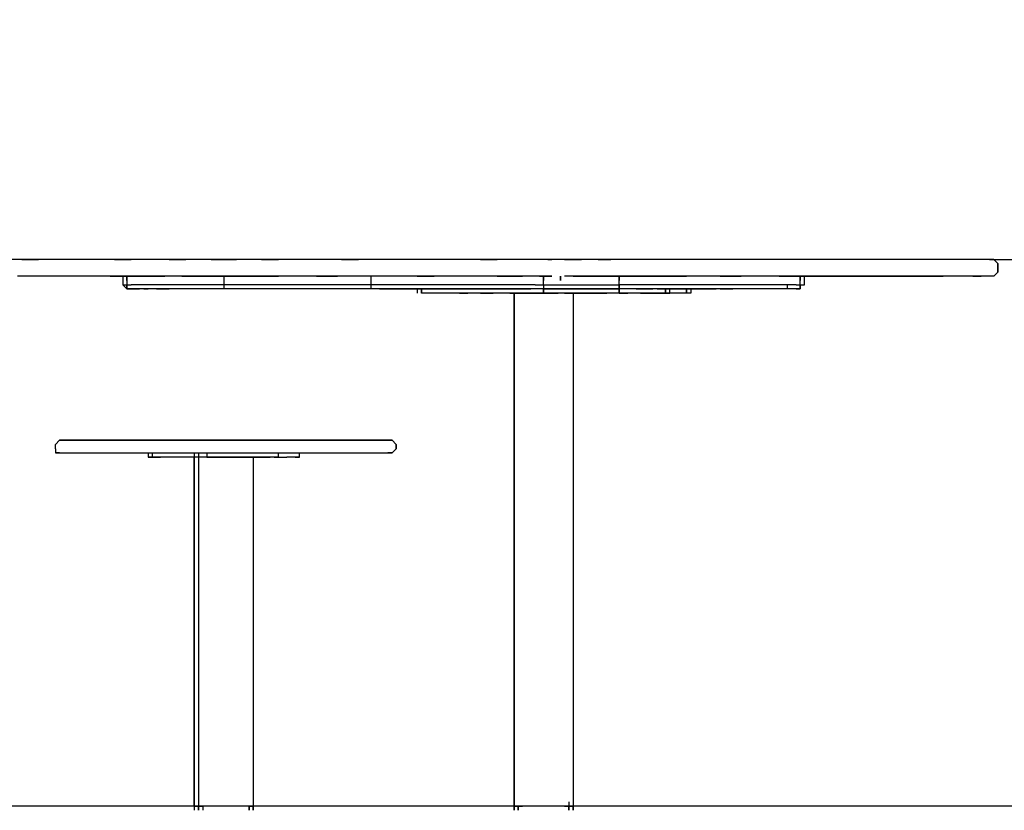
# Model space of a CAD drawing. Extents: x -1198 to 1961, y -4 to 1827.
# Drawn here: x -497 to 493, y -4 to 792 of the extents above; entities that cross this region are included whole.
import ezdxf

# ---------------------------------------------------------------- set-up
doc = ezdxf.new("R2010")
doc.units = 0
doc.header["$LTSCALE"] = 5
doc.header["$PDMODE"] = 33
doc.header["$PDSIZE"] = 20
doc.layers.get('Defpoints').update_dxf_attribs({"linetype": 'CONTINUOUS'})
for name, color, linetype in [('Lg_area', 4, 'CONTINUOUS'), ('Lg_dim', 7, 'CONTINUOUS'), ('Lg_prod', 40, 'CONTINUOUS')]:
    doc.layers.add(name, color=color, linetype=linetype)
doc.styles.add('LG1', font='ARIAL.TTF', dxfattribs={"height": 185})
doc.styles.get("Standard").update_dxf_attribs({"font": 'SIMPLEX'})
doc.dimstyles.new('LG_DIM', dxfattribs={"dimtxt": 2.5, "dimasz": 2.5, "dimexe": 1.25, "dimexo": 0.625, "dimtad": 1, "dimdec": 4, "dimdsep": 46, "dimlunit": 6, "dimtxsty": 'Standard', "dimcen": 2.5, "dimadec": 0, "dimazin": 0, "dimtfac": 1, "dimtdec": 4, "dimtmove": 0, "dimatfit": 3, "dimfxl": 0, "dimtolj": 1, "dimtzin": 0, "dimarcsym": 0})

# ---------------------------------------------------------------- blocks, each defined once
blk = doc.blocks.new('*D4')
at = {"layer": 'Defpoints', "color": 0}
for p in [(478.41, 550.38), (1376.64, 550.38), (1352.16, 0)]:
    blk.add_point(p, dxfattribs=at)
at = {"layer": 'Lg_dim', "color": 0, "lineweight": -2}
for p, q in [((1376.64, 550.38), (1376.64, 670.38)), ((1376.64, 670.38), (1496.64, 670.38)), ((479.41, 550.38), (1426.64, 550.38)), ((1376.64, 120), (1376.64, 430.38)), ((1353.16, 0), (1426.64, 0))]:
    blk.add_line(p, q, dxfattribs=at)
at = {"layer": 'Lg_dim', "color": 0}
for points in [[(1356.64, 430.38), (1396.64, 430.38), (1376.64, 550.38)], [(1356.64, 120), (1396.64, 120), (1376.64, 0)]]:
    blk.add_solid(points, dxfattribs=at)
at = {"layer": 'Lg_dim', "color": 4, "insert": (1750.7, 670.38), "char_height": 185, "attachment_point": 5, "style": 'LG1'}
blk.add_mtext('\\A1;550', dxfattribs=at)

msp = doc.modelspace()

# ---------------------------------------------------------------- linework, layer by layer
at = {"layer": 'Lg_area'}
msp.add_line((1352.157, -0.0015), (-1198.0874, -0.0015), dxfattribs=at)
at = {"layer": 'Lg_prod'}
for p, q in [((482.6403, 550.3795), (-656.225, 550.3795)), ((-495.3444, 550.3795), (-478.4096, 550.3795)), ((-478.4096, 550.3795), (-495.3444, 550.3795)), ((-461.4748, 550.3795), (-478.4096, 550.3795)), ((-440.3063, 550.3795), (-461.4748, 550.3795)), ((-423.3715, 550.3795), (-440.3063, 550.3795)), ((-406.4367, 550.3795), (-423.3715, 550.3795)), ((-385.2682, 550.3795), (-402.203, 550.3795)), ((-402.203, 550.3795), (-385.2682, 550.3795)), ((-347.1649, 550.3795), (-334.4638, 550.3795)), ((-347.1649, 550.3795), (-334.4638, 550.3795)), ((-334.4638, 550.3795), (-330.2301, 550.3795)), ((-330.2301, 550.3795), (-334.4638, 550.3795)), ((-330.2301, 550.3795), (-334.4638, 550.3795)), ((-334.4638, 550.3795), (-330.2301, 550.3795)), ((-300.5942, 550.3795), (-304.8279, 550.3795)), ((-300.5942, 550.3795), (-304.8279, 550.3795)), ((-300.5942, 550.3795), (-304.8279, 550.3795)), ((-304.8279, 550.3795), (-300.5942, 550.3795)), ((-296.3605, 550.3795), (-300.5942, 550.3795)), ((-300.5942, 550.3795), (-296.3605, 550.3795)), ((-296.3605, 550.3795), (-300.5942, 550.3795)), ((-300.5942, 550.3795), (-296.3605, 550.3795)), ((-300.5942, 550.3795), (-296.3605, 550.3795)), ((-296.3605, 550.3795), (-300.5942, 550.3795)), ((-300.5942, 550.3795), (-296.3605, 550.3795)), ((-296.3605, 550.3795), (-300.5942, 550.3795)), ((-296.3605, 550.3795), (-300.5942, 550.3795)), ((-300.5942, 550.3795), (-296.3605, 550.3795)), ((-292.1268, 550.3795), (-296.3605, 550.3795)), ((-292.1268, 550.3795), (-296.3605, 550.3795)), ((-296.3605, 550.3795), (-292.1268, 550.3795)), ((-292.1268, 550.3795), (-296.3605, 550.3795)), ((-296.3605, 550.3795), (-292.1268, 550.3795)), ((-292.1268, 550.3795), (-296.3605, 550.3795)), ((-296.3605, 550.3795), (-292.1268, 550.3795)), ((-296.3605, 550.3795), (-292.1268, 550.3795)), ((-292.1268, 550.3795), (-296.3605, 550.3795)), ((-296.3605, 550.3795), (-292.1268, 550.3795)), ((-292.1268, 550.3795), (-296.3605, 550.3795)), ((-292.1268, 550.3795), (-296.3605, 550.3795)), ((-292.1268, 550.3795), (-296.3605, 550.3795)), ((-296.3605, 550.3795), (-292.1268, 550.3795)), ((-287.8931, 550.3795), (-292.1268, 550.3795)), ((-287.8931, 550.3795), (-292.1268, 550.3795)), ((-292.1268, 550.3795), (-287.8931, 550.3795)), ((-287.8931, 550.3795), (-292.1268, 550.3795)), ((-292.1268, 550.3795), (-287.8931, 550.3795)), ((-287.8931, 550.3795), (-292.1268, 550.3795)), ((-292.1268, 550.3795), (-287.8931, 550.3795)), ((-287.8931, 550.3795), (-292.1268, 550.3795)), ((-287.8931, 550.3795), (-292.1268, 550.3795)), ((-292.1268, 550.3795), (-287.8931, 550.3795)), ((-287.8931, 550.3795), (-292.1268, 550.3795)), ((-287.8931, 550.3795), (-292.1268, 550.3795)), ((-292.1268, 550.3795), (-287.8931, 550.3795)), ((-287.8931, 550.3795), (-283.6594, 550.3795)), ((-283.6594, 550.3795), (-287.8931, 550.3795)), ((-287.8931, 550.3795), (-283.6594, 550.3795)), ((-287.8931, 550.3795), (-283.6594, 550.3795)), ((-283.6594, 550.3795), (-287.8931, 550.3795)), ((-283.6594, 550.3795), (-287.8931, 550.3795)), ((-283.6594, 550.3795), (-287.8931, 550.3795)), ((-287.8931, 550.3795), (-283.6594, 550.3795)), ((-283.6594, 550.3795), (-279.4257, 550.3795)), ((-279.4257, 550.3795), (-283.6594, 550.3795)), ((-283.6594, 550.3795), (-279.4257, 550.3795)), ((-279.4257, 550.3795), (-283.6594, 550.3795)), ((-237.0887, 550.3795), (-254.0235, 550.3795)), ((-254.0235, 550.3795), (-237.0887, 550.3795)), ((-215.9202, 550.3795), (-237.0887, 550.3795)), ((-198.9854, 550.3795), (-215.9202, 550.3795)), ((-156.6484, 550.3795), (-173.5832, 550.3795)), ((-173.5832, 550.3795), (-156.6484, 550.3795)), ((-135.4799, 550.3795), (-156.6484, 550.3795)), ((-118.5451, 550.3795), (-135.4799, 550.3795)), ((-97.3766, 550.3795), (-118.5451, 550.3795)), ((-80.4418, 550.3795), (-97.3766, 550.3795)), ((-63.507, 550.3795), (-80.4418, 550.3795)), ((-46.5722, 550.3795), (-63.507, 550.3795)), ((-16.9363, 550.3795), (-33.8711, 550.3795)), ((-33.8711, 550.3795), (-16.9363, 550.3795)), ((-4.2352, 550.3795), (-16.9363, 550.3795)), ((8.4659, 550.3795), (-4.2352, 550.3795)), ((16.9333, 550.3795), (8.4659, 550.3795)), ((25.4007, 550.3795), (16.9333, 550.3795)), ((33.8681, 550.3795), (25.4007, 550.3795)), ((33.8681, 550.3795), (25.4007, 550.3795)), ((33.8681, 550.3795), (38.1018, 550.3795)), ((38.1018, 550.3795), (33.8681, 550.3795)), ((55.0366, 550.3795), (50.8029, 550.3795)), ((50.8029, 550.3795), (59.2703, 550.3795)), ((50.8029, 550.3795), (55.0366, 550.3795)), ((55.0366, 550.3795), (50.8029, 550.3795)), ((59.2703, 550.3795), (55.0366, 550.3795)), ((59.2703, 550.3795), (55.0366, 550.3795)), ((59.2703, 550.3795), (55.0366, 550.3795)), ((55.0366, 550.3795), (59.2703, 550.3795)), ((67.7377, 550.3795), (59.2703, 550.3795)), ((59.2703, 550.3795), (67.7377, 550.3795)), ((67.7377, 550.3795), (59.2703, 550.3795)), ((76.2051, 550.3795), (67.7377, 550.3795)), ((76.2051, 550.3795), (67.7377, 550.3795)), ((97.3736, 550.3795), (84.6725, 550.3795)), ((84.6725, 550.3795), (97.3736, 550.3795)), ((110.0747, 550.3795), (97.3736, 550.3795)), ((156.6454, 550.3795), (139.7106, 550.3795)), ((173.5802, 550.3795), (156.6454, 550.3795)), ((190.515, 550.3795), (173.5802, 550.3795)), ((228.6183, 550.3795), (207.4498, 550.3795)), ((482.6403, 550.3795), (478.4066, 550.3795)), ((482.6403, 550.3795), (478.4066, 550.3795)), ((482.6403, 550.3795), (478.4066, 550.3795)), ((478.4066, 550.3795), (482.6403, 550.3795)), ((482.6403, 550.3795), (478.4066, 550.3795)), ((478.4066, 550.3795), (482.6403, 550.3795)), ((486.874, 546.1458), (482.6403, 550.3795)), ((486.874, 546.1458), (482.6403, 550.3795)), ((482.6403, 550.3795), (486.874, 546.1458)), ((486.874, 546.1458), (486.874, 541.9121)), ((486.874, 541.9121), (486.874, 546.1458)), ((486.874, 546.1458), (486.874, 541.9121)), ((486.874, 541.9121), (486.874, 546.1458)), ((486.874, 546.1458), (486.874, 541.9121)), ((486.874, 541.9121), (486.874, 546.1458)), ((486.874, 546.1458), (486.874, 541.9121)), ((486.874, 541.9121), (486.874, 546.1458)), ((486.874, 546.1458), (486.874, 541.9121)), ((486.874, 537.6784), (482.6403, 533.4447)), ((486.874, 537.6784), (486.874, 541.9121)), ((486.874, 541.9121), (486.874, 537.6784)), ((486.874, 541.9121), (486.874, 537.6784)), ((486.874, 537.6784), (486.874, 541.9121)), ((486.874, 537.6784), (486.874, 541.9121)), ((486.874, 541.9121), (486.874, 537.6784)), ((-478.4096, 533.4447), (-499.5781, 533.4447)), ((-478.4096, 533.4447), (-499.5781, 533.4447)), ((-461.4748, 533.4447), (-478.4096, 533.4447)), ((-461.4748, 533.4447), (-478.4096, 533.4447)), ((-440.3063, 533.4447), (-461.4748, 533.4447)), ((-440.3063, 533.4447), (-461.4748, 533.4447)), ((-423.3715, 533.4447), (-440.3063, 533.4447)), ((-423.3715, 533.4447), (-440.3063, 533.4447)), ((-406.4367, 533.4447), (-423.3715, 533.4447)), ((-406.4367, 533.4447), (-423.3715, 533.4447)), ((-385.2682, 533.4447), (-406.4367, 533.4447)), ((-406.4367, 533.4447), (-385.2682, 533.4447)), ((-389.5019, 533.4447), (-393.7356, 533.4447)), ((-389.5019, 533.4447), (-393.7356, 533.4447)), ((-393.7356, 533.4447), (-393.7356, 524.9773)), ((-385.2682, 533.4447), (-389.5019, 533.4447)), ((-389.5019, 533.4447), (-389.5019, 524.9773)), ((-389.5019, 529.211), (-389.5019, 533.4447)), ((-368.3334, 533.4447), (-385.2682, 533.4447)), ((-385.2682, 533.4447), (-368.3334, 533.4447)), ((-381.0345, 533.4447), (-385.2682, 533.4447)), ((-381.0345, 533.4447), (-376.8008, 533.4447)), ((-376.8008, 533.4447), (-381.0345, 533.4447)), ((-368.3334, 533.4447), (-372.5671, 533.4447)), ((-372.5671, 533.4447), (-368.3334, 533.4447)), ((-351.3986, 533.4447), (-368.3334, 533.4447)), ((-368.3334, 533.4447), (-351.3986, 533.4447)), ((-334.4638, 533.4447), (-351.3986, 533.4447)), ((-334.4638, 533.4447), (-351.3986, 533.4447)), ((-317.529, 533.4447), (-334.4638, 533.4447)), ((-334.4638, 533.4447), (-317.529, 533.4447)), ((-296.3605, 533.4447), (-317.529, 533.4447)), ((-317.529, 533.4447), (-296.3605, 533.4447)), ((-279.4257, 533.4447), (-296.3605, 533.4447)), ((-296.3605, 533.4447), (-279.4257, 533.4447)), ((-292.1268, 533.4447), (-292.1268, 524.9773)), ((-258.2572, 533.4447), (-279.4257, 533.4447)), ((-279.4257, 533.4447), (-258.2572, 533.4447)), ((-237.0887, 533.4447), (-258.2572, 533.4447)), ((-258.2572, 533.4447), (-237.0887, 533.4447)), ((-215.9202, 533.4447), (-237.0887, 533.4447)), ((-215.9202, 533.4447), (-237.0887, 533.4447)), ((-198.9854, 533.4447), (-215.9202, 533.4447)), ((-198.9854, 533.4447), (-215.9202, 533.4447)), ((-177.8169, 533.4447), (-198.9854, 533.4447)), ((-198.9854, 533.4447), (-177.8169, 533.4447)), ((-156.6484, 533.4447), (-177.8169, 533.4447)), ((-156.6484, 533.4447), (-177.8169, 533.4447)), ((-135.4799, 533.4447), (-156.6484, 533.4447)), ((-135.4799, 533.4447), (-156.6484, 533.4447)), ((-143.9473, 524.9773), (-143.9473, 533.4447)), ((-118.5451, 533.4447), (-135.4799, 533.4447)), ((-118.5451, 533.4447), (-135.4799, 533.4447)), ((-97.3766, 533.4447), (-118.5451, 533.4447)), ((-97.3766, 533.4447), (-118.5451, 533.4447)), ((-80.4418, 533.4447), (-97.3766, 533.4447)), ((-97.3766, 533.4447), (-80.4418, 533.4447)), ((-63.507, 533.4447), (-80.4418, 533.4447)), ((-63.507, 533.4447), (-80.4418, 533.4447)), ((-46.5722, 533.4447), (-63.507, 533.4447)), ((-46.5722, 533.4447), (-63.507, 533.4447)), ((-29.6374, 533.4447), (-46.5722, 533.4447)), ((-29.6374, 533.4447), (-46.5722, 533.4447)), ((-16.9363, 533.4447), (-29.6374, 533.4447)), ((-16.9363, 533.4447), (-29.6374, 533.4447)), ((-4.2352, 533.4447), (-16.9363, 533.4447)), ((-16.9363, 533.4447), (-4.2352, 533.4447)), ((8.4659, 533.4447), (-4.2352, 533.4447)), ((-4.2352, 533.4447), (8.4659, 533.4447)), ((16.9333, 533.4447), (8.4659, 533.4447)), ((16.9333, 533.4447), (8.4659, 533.4447)), ((25.4007, 533.4447), (16.9333, 533.4447)), ((25.4007, 533.4447), (16.9333, 533.4447)), ((33.8681, 533.4447), (25.4007, 533.4447)), ((25.4007, 533.4447), (33.8681, 533.4447)), ((29.6344, 524.9773), (29.6344, 533.4447)), ((29.6344, 533.4447), (29.6344, 529.211)), ((29.6344, 529.211), (29.6344, 533.4447)), ((38.1018, 533.4447), (33.8681, 533.4447)), ((33.8681, 533.4447), (38.1018, 533.4447)), ((46.5692, 533.4447), (46.5692, 529.211)), ((46.5692, 529.211), (46.5692, 533.4447)), ((55.0366, 533.4447), (50.8029, 533.4447)), ((55.0366, 533.4447), (50.8029, 533.4447)), ((59.2703, 533.4447), (55.0366, 533.4447)), ((59.2703, 533.4447), (55.0366, 533.4447)), ((67.7377, 533.4447), (59.2703, 533.4447)), ((59.2703, 533.4447), (67.7377, 533.4447)), ((76.2051, 533.4447), (67.7377, 533.4447)), ((67.7377, 533.4447), (76.2051, 533.4447)), ((88.9062, 533.4447), (76.2051, 533.4447)), ((76.2051, 533.4447), (88.9062, 533.4447)), ((97.3736, 533.4447), (88.9062, 533.4447)), ((88.9062, 533.4447), (97.3736, 533.4447)), ((110.0747, 533.4447), (97.3736, 533.4447)), ((97.3736, 533.4447), (110.0747, 533.4447)), ((110.0747, 533.4447), (105.841, 533.4447)), ((105.841, 524.9773), (105.841, 533.4447)), ((110.0747, 533.4447), (105.841, 533.4447)), ((105.841, 533.4447), (105.841, 529.211)), ((105.841, 529.211), (105.841, 533.4447)), ((105.841, 533.4447), (110.0747, 533.4447)), ((105.841, 533.4447), (105.841, 529.211)), ((127.0095, 533.4447), (110.0747, 533.4447)), ((110.0747, 533.4447), (127.0095, 533.4447)), ((139.7106, 533.4447), (127.0095, 533.4447)), ((127.0095, 533.4447), (139.7106, 533.4447)), ((156.6454, 533.4447), (139.7106, 533.4447)), ((139.7106, 533.4447), (156.6454, 533.4447)), ((173.5802, 533.4447), (156.6454, 533.4447)), ((156.6454, 533.4447), (173.5802, 533.4447)), ((190.515, 533.4447), (173.5802, 533.4447)), ((190.515, 533.4447), (173.5802, 533.4447)), ((207.4498, 533.4447), (190.515, 533.4447)), ((207.4498, 533.4447), (190.515, 533.4447)), ((228.6183, 533.4447), (207.4498, 533.4447)), ((207.4498, 533.4447), (228.6183, 533.4447)), ((245.5531, 533.4447), (228.6183, 533.4447)), ((245.5531, 533.4447), (228.6183, 533.4447)), ((266.7216, 533.4447), (245.5531, 533.4447)), ((266.7216, 533.4447), (245.5531, 533.4447)), ((283.6564, 533.4447), (266.7216, 533.4447)), ((266.7216, 533.4447), (283.6564, 533.4447)), ((270.9553, 533.4447), (266.7216, 533.4447)), ((266.7216, 533.4447), (270.9553, 533.4447)), ((275.189, 533.4447), (270.9553, 533.4447)), ((270.9553, 533.4447), (275.189, 533.4447)), ((283.6564, 533.4447), (279.4227, 533.4447)), ((279.4227, 533.4447), (283.6564, 533.4447)), ((300.5912, 533.4447), (283.6564, 533.4447)), ((283.6564, 533.4447), (300.5912, 533.4447)), ((287.8901, 533.4447), (283.6564, 533.4447)), ((292.1238, 533.4447), (287.8901, 533.4447)), ((287.8901, 524.9773), (287.8901, 533.4447)), ((287.8901, 533.4447), (287.8901, 529.211)), ((287.8901, 529.211), (287.8901, 533.4447)), ((292.1238, 524.9773), (292.1238, 533.4447)), ((321.7597, 533.4447), (300.5912, 533.4447)), ((300.5912, 533.4447), (321.7597, 533.4447)), ((338.6945, 533.4447), (321.7597, 533.4447)), ((321.7597, 533.4447), (338.6945, 533.4447)), ((355.6293, 533.4447), (338.6945, 533.4447)), ((338.6945, 533.4447), (355.6293, 533.4447)), ((372.5641, 533.4447), (355.6293, 533.4447)), ((355.6293, 533.4447), (372.5641, 533.4447)), ((372.5641, 533.4447), (389.4989, 533.4447)), ((389.4989, 533.4447), (372.5641, 533.4447)), ((389.4989, 533.4447), (402.2, 533.4447)), ((402.2, 533.4447), (389.4989, 533.4447)), ((402.2, 533.4447), (419.1348, 533.4447)), ((419.1348, 533.4447), (402.2, 533.4447)), ((419.1348, 533.4447), (431.8359, 533.4447)), ((431.8359, 533.4447), (419.1348, 533.4447)), ((444.537, 533.4447), (431.8359, 533.4447)), ((444.537, 533.4447), (431.8359, 533.4447)), ((453.0044, 533.4447), (444.537, 533.4447)), ((482.6403, 533.4447), (444.537, 533.4447)), ((461.4718, 533.4447), (469.9392, 533.4447)), ((469.9392, 533.4447), (461.4718, 533.4447)), ((-393.7356, 524.9773), (-389.5019, 520.7436)), ((-389.5019, 520.7436), (-393.7356, 524.9773)), ((-393.7356, 524.9773), (-389.5019, 524.9773)), ((-389.5019, 520.7436), (-393.7356, 524.9773)), ((-389.5019, 520.7436), (-393.7356, 524.9773)), ((-389.5019, 524.9773), (-389.5019, 520.7436)), ((-389.5019, 520.7436), (-389.5019, 524.9773)), ((-389.5019, 520.7436), (-389.5019, 524.9773)), ((-389.5019, 524.9773), (-385.2682, 524.9773)), ((-389.5019, 520.7436), (-389.5019, 524.9773)), ((-389.5019, 524.9773), (-389.5019, 520.7436)), ((-389.5019, 524.9773), (-389.5019, 520.7436)), ((-389.5019, 520.7436), (-385.2682, 520.7436)), ((-389.5019, 520.7436), (-385.2682, 520.7436)), ((-389.5019, 520.7436), (-385.2682, 520.7436)), ((287.8901, 520.7436), (-389.5019, 520.7436)), ((-381.0345, 524.9773), (-385.2682, 524.9773)), ((-381.0345, 520.7436), (-385.2682, 520.7436)), ((-381.0345, 520.7436), (-385.2682, 520.7436)), ((-385.2682, 520.7436), (-381.0345, 520.7436)), ((-381.0345, 520.7436), (-385.2682, 520.7436)), ((-372.5671, 524.9773), (-381.0345, 524.9773)), ((-376.8008, 520.7436), (-381.0345, 520.7436)), ((-376.8008, 520.7436), (-381.0345, 520.7436)), ((-381.0345, 520.7436), (-376.8008, 520.7436)), ((-381.0345, 520.7436), (-376.8008, 520.7436)), ((-376.8008, 520.7436), (-381.0345, 520.7436)), ((-381.0345, 520.7436), (-376.8008, 520.7436)), ((-368.3334, 524.9773), (-372.5671, 524.9773)), ((-372.5671, 520.7436), (-368.3334, 520.7436)), ((-368.3334, 520.7436), (-372.5671, 520.7436)), ((-368.3334, 520.7436), (-372.5671, 520.7436)), ((-372.5671, 520.7436), (-368.3334, 520.7436)), ((-359.866, 524.9773), (-368.3334, 524.9773)), ((-359.866, 520.7436), (-368.3334, 520.7436)), ((-347.1649, 524.9773), (-359.866, 524.9773)), ((-347.1649, 520.7436), (-359.866, 520.7436)), ((-359.866, 520.7436), (-347.1649, 520.7436)), ((-338.6975, 524.9773), (-347.1649, 524.9773)), ((-338.6975, 520.7436), (-347.1649, 520.7436)), ((-325.9964, 524.9773), (-338.6975, 524.9773)), ((-325.9964, 520.7436), (-338.6975, 520.7436)), ((-317.529, 524.9773), (-325.9964, 524.9773)), ((-313.2953, 520.7436), (-325.9964, 520.7436)), ((-304.8279, 524.9773), (-317.529, 524.9773)), ((-292.1268, 524.9773), (-304.8279, 524.9773)), ((-143.9473, 524.9773), (-292.1268, 524.9773)), ((-292.1268, 524.9773), (-292.1268, 520.7436)), ((-143.9473, 520.7436), (-292.1268, 520.7436)), ((-127.0125, 524.9773), (-143.9473, 524.9773)), ((-143.9473, 520.7436), (-143.9473, 524.9773)), ((-135.4799, 520.7436), (-143.9473, 520.7436)), ((-118.5451, 520.7436), (-135.4799, 520.7436)), ((-135.4799, 520.7436), (-118.5451, 520.7436)), ((-110.0777, 524.9773), (-127.0125, 524.9773)), ((-97.3766, 520.7436), (-118.5451, 520.7436)), ((-118.5451, 520.7436), (-97.3766, 520.7436)), ((-93.1429, 524.9773), (-110.0777, 524.9773)), ((-80.4418, 520.7436), (-97.3766, 520.7436)), ((-97.3766, 520.7436), (-80.4418, 520.7436)), ((-97.3766, 520.7436), (-97.3766, 516.5099)), ((-93.1429, 520.7436), (-97.3766, 520.7436)), ((-93.1429, 520.7436), (-97.3766, 520.7436)), ((-97.3766, 520.7436), (-93.1429, 520.7436)), ((-76.2081, 524.9773), (-93.1429, 524.9773)), ((-93.1429, 520.7436), (-93.1429, 516.5099)), ((-93.1429, 520.7436), (-93.1429, 516.5099)), ((-93.1429, 516.5099), (-93.1429, 520.7436)), ((-93.1429, 516.5099), (-93.1429, 520.7436)), ((-93.1429, 520.7436), (-88.9092, 520.7436)), ((-93.1429, 520.7436), (-93.1429, 516.5099)), ((-93.1429, 516.5099), (-93.1429, 520.7436)), ((-93.1429, 520.7436), (-93.1429, 516.5099)), ((-93.1429, 520.7436), (-88.9092, 520.7436)), ((-88.9092, 520.7436), (-93.1429, 520.7436)), ((177.8139, 516.5099), (-93.1429, 516.5099)), ((-63.507, 520.7436), (-80.4418, 520.7436)), ((-80.4418, 520.7436), (-63.507, 520.7436)), ((-76.2081, 520.7436), (-80.4418, 520.7436)), ((-76.2081, 520.7436), (-80.4418, 520.7436)), ((-80.4418, 520.7436), (-76.2081, 520.7436)), ((-59.2733, 524.9773), (-76.2081, 524.9773)), ((-71.9744, 520.7436), (-76.2081, 520.7436)), ((-71.9744, 520.7436), (-76.2081, 520.7436)), ((-71.9744, 520.7436), (-76.2081, 520.7436)), ((-67.7407, 520.7436), (-71.9744, 520.7436)), ((-67.7407, 520.7436), (-71.9744, 520.7436)), ((-67.7407, 520.7436), (-71.9744, 520.7436)), ((-63.507, 520.7436), (-67.7407, 520.7436)), ((-63.507, 520.7436), (-67.7407, 520.7436)), ((-63.507, 520.7436), (-67.7407, 520.7436)), ((-46.5722, 520.7436), (-63.507, 520.7436)), ((-63.507, 520.7436), (-46.5722, 520.7436)), ((-42.3385, 524.9773), (-59.2733, 524.9773)), ((-55.0396, 516.5099), (-46.5722, 516.5099)), ((-46.5722, 516.5099), (-55.0396, 516.5099)), ((-33.8711, 520.7436), (-46.5722, 520.7436)), ((-46.5722, 520.7436), (-33.8711, 520.7436)), ((-33.8711, 516.5099), (-46.5722, 516.5099)), ((-29.6374, 524.9773), (-42.3385, 524.9773)), ((-16.9363, 520.7436), (-33.8711, 520.7436)), ((-33.8711, 520.7436), (-16.9363, 520.7436)), ((-33.8711, 516.5099), (-21.17, 516.5099)), ((-16.9363, 524.9773), (-29.6374, 524.9773)), ((-4.2352, 516.5099), (-21.17, 516.5099)), ((-4.2352, 524.9773), (-16.9363, 524.9773)), ((-4.2352, 520.7436), (-16.9363, 520.7436)), ((-16.9363, 520.7436), (-4.2352, 520.7436)), ((8.4659, 524.9773), (-4.2352, 524.9773)), ((8.4659, 520.7436), (-4.2352, 520.7436)), ((-4.2352, 520.7436), (8.4659, 520.7436)), ((-4.2352, 516.5099), (8.4659, 516.5099)), ((8.4659, 516.5099), (-4.2352, 516.5099)), ((-0.0015, 520.7436), (4.2322, 520.7436)), ((4.2322, 520.7436), (-0.0015, 520.7436)), ((-0.0015, 516.5099), (4.2322, 516.5099)), ((4.2322, 516.5099), (-0.0015, 516.5099)), ((-0.0015, -0.0015), (-0.0015, 516.5099)), ((-0.0015, 516.5099), (-0.0015, -0.0015)), ((8.4659, 520.7436), (4.2322, 520.7436)), ((8.4659, 520.7436), (4.2322, 520.7436)), ((8.4659, 520.7436), (4.2322, 520.7436)), ((4.2322, 520.7436), (8.4659, 520.7436)), ((21.167, 524.9773), (8.4659, 524.9773)), ((16.9333, 520.7436), (8.4659, 520.7436)), ((8.4659, 520.7436), (16.9333, 520.7436)), ((12.6996, 520.7436), (8.4659, 520.7436)), ((8.4659, 516.5099), (21.167, 516.5099)), ((16.9333, 520.7436), (12.6996, 520.7436)), ((16.9333, 520.7436), (12.6996, 520.7436)), ((16.9333, 520.7436), (12.6996, 520.7436)), ((16.9333, 516.5099), (12.6996, 516.5099)), ((21.167, 520.7436), (16.9333, 520.7436)), ((16.9333, 516.5099), (21.167, 516.5099)), ((21.167, 516.5099), (16.9333, 516.5099)), ((21.167, 524.9773), (29.6344, 524.9773)), ((21.167, 516.5099), (38.1018, 516.5099)), ((38.1018, 516.5099), (21.167, 516.5099)), ((29.6344, 520.7436), (25.4007, 520.7436)), ((29.6344, 520.7436), (25.4007, 520.7436)), ((29.6344, 524.9773), (105.841, 524.9773)), ((29.6344, 524.9773), (29.6344, 516.5099)), ((29.6344, 524.9773), (29.6344, 520.7436)), ((29.6344, 524.9773), (29.6344, 520.7436)), ((29.6344, 516.5099), (29.6344, 520.7436)), ((29.6344, 520.7436), (33.8681, 520.7436)), ((29.6344, 520.7436), (33.8681, 520.7436)), ((29.6344, 520.7436), (105.841, 520.7436)), ((29.6344, 520.7436), (33.8681, 520.7436)), ((105.841, 520.7436), (29.6344, 520.7436)), ((42.3355, 520.7436), (38.1018, 520.7436)), ((42.3355, 520.7436), (38.1018, 520.7436)), ((50.8029, 516.5099), (38.1018, 516.5099)), ((38.1018, 516.5099), (42.3355, 516.5099)), ((46.5692, 520.7436), (42.3355, 520.7436)), ((42.3355, 516.5099), (44.4523, 516.5099)), ((42.3355, 516.5099), (44.4523, 516.5099)), ((50.8029, 520.7436), (46.5692, 520.7436)), ((50.8029, 520.7436), (46.5692, 520.7436)), ((55.0366, 520.7436), (50.8029, 520.7436)), ((55.0366, 520.7436), (50.8029, 520.7436)), ((50.8029, 516.5099), (63.504, 516.5099)), ((50.8029, 516.5099), (63.504, 516.5099)), ((59.2703, 520.7436), (55.0366, 520.7436)), ((59.2703, 520.7436), (55.0366, 520.7436)), ((59.2703, 516.5099), (59.2703, -0.0015)), ((63.504, 516.5099), (80.4388, 516.5099)), ((67.7377, 516.5099), (71.9714, 516.5099)), ((71.9714, 516.5099), (67.7377, 516.5099)), ((67.7377, 516.5099), (71.9714, 516.5099)), ((67.7377, 516.5099), (71.9714, 516.5099)), ((71.9714, 516.5099), (67.7377, 516.5099)), ((67.7377, 516.5099), (71.9714, 516.5099)), ((71.9714, 520.7436), (76.2051, 520.7436)), ((76.2051, 520.7436), (71.9714, 520.7436)), ((76.2051, 520.7436), (71.9714, 520.7436)), ((71.9714, 520.7436), (76.2051, 520.7436)), ((76.2051, 520.7436), (71.9714, 520.7436)), ((71.9714, 520.7436), (76.2051, 520.7436)), ((71.9714, 520.7436), (76.2051, 520.7436)), ((71.9714, 520.7436), (76.2051, 520.7436)), ((76.2051, 520.7436), (71.9714, 520.7436)), ((76.2051, 520.7436), (71.9714, 520.7436)), ((76.2051, 520.7436), (71.9714, 520.7436)), ((71.9714, 520.7436), (76.2051, 520.7436)), ((76.2051, 520.7436), (71.9714, 520.7436)), ((71.9714, 520.7436), (76.2051, 520.7436)), ((71.9714, 516.5099), (76.2051, 516.5099)), ((76.2051, 516.5099), (71.9714, 516.5099)), ((71.9714, 516.5099), (76.2051, 516.5099)), ((76.2051, 516.5099), (71.9714, 516.5099)), ((76.2051, 516.5099), (71.9714, 516.5099)), ((71.9714, 516.5099), (76.2051, 516.5099)), ((76.2051, 516.5099), (71.9714, 516.5099)), ((71.9714, 516.5099), (76.2051, 516.5099)), ((71.9714, 516.5099), (76.2051, 516.5099)), ((76.2051, 516.5099), (71.9714, 516.5099)), ((80.4388, 520.7436), (76.2051, 520.7436)), ((80.4388, 520.7436), (76.2051, 520.7436)), ((80.4388, 520.7436), (76.2051, 520.7436)), ((80.4388, 516.5099), (76.2051, 516.5099)), ((80.4388, 516.5099), (76.2051, 516.5099)), ((76.2051, 516.5099), (80.4388, 516.5099)), ((80.4388, 516.5099), (76.2051, 516.5099)), ((84.6725, 520.7436), (80.4388, 520.7436)), ((80.4388, 520.7436), (84.6725, 520.7436)), ((84.6725, 520.7436), (80.4388, 520.7436)), ((80.4388, 516.5099), (84.6725, 516.5099)), ((84.6725, 516.5099), (80.4388, 516.5099)), ((80.4388, 516.5099), (84.6725, 516.5099)), ((80.4388, 516.5099), (93.1399, 516.5099)), ((84.6725, 516.5099), (80.4388, 516.5099)), ((80.4388, 516.5099), (93.1399, 516.5099)), ((88.9062, 516.5099), (84.6725, 516.5099)), ((84.6725, 516.5099), (88.9062, 516.5099)), ((88.9062, 516.5099), (84.6725, 516.5099)), ((88.9062, 516.5099), (84.6725, 516.5099)), ((88.9062, 516.5099), (84.6725, 516.5099)), ((88.9062, 516.5099), (84.6725, 516.5099)), ((84.6725, 516.5099), (88.9062, 516.5099)), ((105.841, 516.5099), (93.1399, 516.5099)), ((110.0747, 524.9773), (105.841, 524.9773)), ((105.841, 524.9773), (105.841, 520.7436)), ((105.841, 520.7436), (105.841, 524.9773)), ((105.841, 524.9773), (105.841, 520.7436)), ((105.841, 524.9773), (105.841, 516.5099)), ((114.3084, 520.7436), (105.841, 520.7436)), ((105.841, 516.5099), (105.841, 520.7436)), ((105.841, 520.7436), (105.841, 516.5099)), ((105.841, 516.5099), (114.3084, 516.5099)), ((114.3084, 516.5099), (105.841, 516.5099)), ((118.5421, 524.9773), (110.0747, 524.9773)), ((122.7758, 520.7436), (114.3084, 520.7436)), ((127.0095, 516.5099), (114.3084, 516.5099)), ((127.0095, 524.9773), (118.5421, 524.9773)), ((135.4769, 520.7436), (122.7758, 520.7436)), ((122.7758, 520.7436), (135.4769, 520.7436)), ((139.7106, 524.9773), (127.0095, 524.9773)), ((127.0095, 516.5099), (135.4769, 516.5099)), ((135.4769, 516.5099), (127.0095, 516.5099)), ((143.9443, 520.7436), (135.4769, 520.7436)), ((139.7106, 520.7436), (135.4769, 520.7436)), ((135.4769, 520.7436), (139.7106, 520.7436)), ((139.7106, 520.7436), (135.4769, 520.7436)), ((135.4769, 516.5099), (139.7106, 516.5099)), ((139.7106, 516.5099), (135.4769, 516.5099)), ((135.4769, 516.5099), (139.7106, 516.5099)), ((148.178, 524.9773), (139.7106, 524.9773)), ((139.7106, 516.5099), (148.178, 516.5099)), ((148.178, 516.5099), (139.7106, 516.5099)), ((143.9443, 520.7436), (156.6454, 520.7436)), ((156.6454, 520.7436), (143.9443, 520.7436)), ((160.8791, 524.9773), (148.178, 524.9773)), ((152.4117, 520.7436), (148.178, 520.7436)), ((148.178, 520.7436), (152.4117, 520.7436)), ((152.4117, 520.7436), (148.178, 520.7436)), ((148.178, 516.5099), (152.4117, 516.5099)), ((152.4117, 516.5099), (148.178, 516.5099)), ((148.178, 516.5099), (152.4117, 516.5099)), ((152.4117, 520.7436), (152.4117, 516.5099)), ((156.6454, 520.7436), (152.4117, 520.7436)), ((152.4117, 520.7436), (152.4117, 516.5099)), ((152.4117, 516.5099), (152.4117, 520.7436)), ((152.4117, 520.7436), (152.4117, 516.5099)), ((152.4117, 520.7436), (152.4117, 516.5099)), ((152.4117, 516.5099), (152.4117, 520.7436)), ((152.4117, 520.7436), (152.4117, 516.5099)), ((152.4117, 520.7436), (156.6454, 520.7436)), ((156.6454, 520.7436), (152.4117, 520.7436)), ((152.4117, 520.7436), (152.4117, 516.5099)), ((152.4117, 516.5099), (156.6454, 516.5099)), ((156.6454, 516.5099), (152.4117, 516.5099)), ((152.4117, 516.5099), (156.6454, 516.5099)), ((169.3465, 520.7436), (156.6454, 520.7436)), ((156.6454, 520.7436), (169.3465, 520.7436)), ((156.6454, 516.5099), (156.6454, 520.7436)), ((173.5802, 524.9773), (160.8791, 524.9773)), ((169.3465, 520.7436), (182.0476, 520.7436)), ((182.0476, 520.7436), (169.3465, 520.7436)), ((186.2813, 524.9773), (173.5802, 524.9773)), ((177.8139, 520.7436), (173.5802, 520.7436)), ((173.5802, 520.7436), (173.5802, 516.5099)), ((173.5802, 516.5099), (173.5802, 520.7436)), ((173.5802, 520.7436), (173.5802, 516.5099)), ((173.5802, 516.5099), (173.5802, 520.7436)), ((173.5802, 520.7436), (177.8139, 520.7436)), ((177.8139, 520.7436), (173.5802, 520.7436)), ((173.5802, 520.7436), (173.5802, 516.5099)), ((177.8139, 520.7436), (173.5802, 520.7436)), ((173.5802, 520.7436), (173.5802, 516.5099)), ((173.5802, 516.5099), (173.5802, 520.7436)), ((173.5802, 520.7436), (173.5802, 516.5099)), ((182.0476, 520.7436), (177.8139, 520.7436)), ((182.0476, 520.7436), (177.8139, 520.7436)), ((177.8139, 520.7436), (182.0476, 520.7436)), ((182.0476, 520.7436), (177.8139, 520.7436)), ((177.8139, 520.7436), (177.8139, 516.5099)), ((194.7487, 520.7436), (182.0476, 520.7436)), ((182.0476, 520.7436), (194.7487, 520.7436)), ((186.2813, 520.7436), (182.0476, 520.7436)), ((182.0476, 520.7436), (186.2813, 520.7436)), ((198.9824, 524.9773), (186.2813, 524.9773)), ((207.4498, 520.7436), (194.7487, 520.7436)), ((198.9824, 520.7436), (194.7487, 520.7436)), ((194.7487, 520.7436), (198.9824, 520.7436)), ((211.6835, 524.9773), (198.9824, 524.9773)), ((198.9824, 520.7436), (203.2161, 520.7436)), ((198.9824, 520.7436), (203.2161, 520.7436)), ((220.1509, 520.7436), (207.4498, 520.7436)), ((207.4498, 520.7436), (220.1509, 520.7436)), ((224.3846, 524.9773), (211.6835, 524.9773)), ((232.852, 524.9773), (224.3846, 524.9773)), ((245.5531, 524.9773), (232.852, 524.9773)), ((254.0205, 524.9773), (245.5531, 524.9773)), ((266.7216, 524.9773), (254.0205, 524.9773)), ((270.9553, 524.9773), (266.7216, 524.9773)), ((279.4227, 524.9773), (270.9553, 524.9773)), ((275.189, 520.7436), (275.189, 524.9773)), ((275.189, 520.7436), (275.189, 524.9773)), ((283.6564, 524.9773), (279.4227, 524.9773)), ((283.6564, 524.9773), (287.8901, 524.9773)), ((287.8901, 520.7436), (283.6564, 520.7436)), ((283.6564, 520.7436), (287.8901, 520.7436)), ((287.8901, 520.7436), (283.6564, 520.7436)), ((283.6564, 520.7436), (287.8901, 520.7436)), ((283.6564, 520.7436), (287.8901, 520.7436)), ((287.8901, 520.7436), (283.6564, 520.7436)), ((287.8901, 520.7436), (283.6564, 520.7436)), ((283.6564, 520.7436), (287.8901, 520.7436)), ((287.8901, 524.9773), (292.1238, 524.9773)), ((287.8901, 524.9773), (287.8901, 520.7436)), ((287.8901, 520.7436), (287.8901, 524.9773)), ((287.8901, 520.7436), (287.8901, 524.9773)), ((287.8901, 520.7436), (287.8901, 524.9773)), ((287.8901, 520.7436), (287.8901, 524.9773)), ((287.8901, 520.7436), (287.8901, 524.9773)), ((287.8901, 524.9773), (287.8901, 520.7436)), ((287.8901, 520.7436), (287.8901, 524.9773)), ((287.8901, 520.7436), (287.8901, 524.9773)), ((287.8901, 524.9773), (287.8901, 520.7436)), ((287.8901, 524.9773), (287.8901, 520.7436)), ((287.8901, 520.7436), (287.8901, 524.9773)), ((-461.4748, 364.0967), (-457.2411, 368.3304)), ((-122.7788, 368.3304), (-457.2411, 368.3304)), ((-457.2411, 368.3304), (-122.7788, 368.3304)), ((-122.7788, 368.3304), (-457.2411, 368.3304)), ((-457.2411, 368.3304), (-122.7788, 368.3304)), ((-457.2411, 368.3304), (-122.7788, 368.3304)), ((-122.7788, 368.3304), (-457.2411, 368.3304)), ((-122.7788, 368.3304), (-457.2411, 368.3304)), ((-122.7788, 368.3304), (-457.2411, 368.3304)), ((-122.7788, 368.3304), (-457.2411, 368.3304)), ((-457.2411, 368.3304), (-122.7788, 368.3304)), ((-457.2411, 368.3304), (-122.7788, 368.3304)), ((-397.9693, 368.3304), (-381.0345, 368.3304)), ((-381.0345, 368.3304), (-397.9693, 368.3304)), ((-334.4638, 368.3304), (-351.3986, 368.3304)), ((-317.529, 368.3304), (-334.4638, 368.3304)), ((-334.4638, 368.3304), (-330.2301, 368.3304)), ((-300.5942, 368.3304), (-317.529, 368.3304)), ((-300.5942, 368.3304), (-304.8279, 368.3304)), ((-304.8279, 368.3304), (-300.5942, 368.3304)), ((-300.5942, 368.3304), (-304.8279, 368.3304)), ((-300.5942, 368.3304), (-304.8279, 368.3304)), ((-300.5942, 368.3304), (-304.8279, 368.3304)), ((-304.8279, 368.3304), (-300.5942, 368.3304)), ((-300.5942, 368.3304), (-304.8279, 368.3304)), ((-304.8279, 368.3304), (-300.5942, 368.3304)), ((-300.5942, 368.3304), (-296.3605, 368.3304)), ((-296.3605, 368.3304), (-300.5942, 368.3304)), ((-296.3605, 368.3304), (-300.5942, 368.3304)), ((-300.5942, 368.3304), (-296.3605, 368.3304)), ((-296.3605, 368.3304), (-300.5942, 368.3304)), ((-300.5942, 368.3304), (-296.3605, 368.3304)), ((-300.5942, 368.3304), (-296.3605, 368.3304)), ((-296.3605, 368.3304), (-300.5942, 368.3304)), ((-300.5942, 368.3304), (-296.3605, 368.3304)), ((-296.3605, 368.3304), (-300.5942, 368.3304)), ((-296.3605, 368.3304), (-300.5942, 368.3304)), ((-300.5942, 368.3304), (-296.3605, 368.3304)), ((-296.3605, 368.3304), (-300.5942, 368.3304)), ((-296.3605, 368.3304), (-300.5942, 368.3304)), ((-300.5942, 368.3304), (-296.3605, 368.3304)), ((-296.3605, 368.3304), (-300.5942, 368.3304)), ((-296.3605, 368.3304), (-300.5942, 368.3304)), ((-283.6594, 368.3304), (-300.5942, 368.3304)), ((-292.1268, 368.3304), (-296.3605, 368.3304)), ((-296.3605, 368.3304), (-292.1268, 368.3304)), ((-292.1268, 368.3304), (-296.3605, 368.3304)), ((-292.1268, 368.3304), (-296.3605, 368.3304)), ((-296.3605, 368.3304), (-292.1268, 368.3304)), ((-292.1268, 368.3304), (-296.3605, 368.3304)), ((-296.3605, 368.3304), (-292.1268, 368.3304)), ((-292.1268, 368.3304), (-296.3605, 368.3304)), ((-296.3605, 368.3304), (-292.1268, 368.3304)), ((-296.3605, 368.3304), (-292.1268, 368.3304)), ((-292.1268, 368.3304), (-296.3605, 368.3304)), ((-296.3605, 368.3304), (-292.1268, 368.3304)), ((-292.1268, 368.3304), (-296.3605, 368.3304)), ((-292.1268, 368.3304), (-296.3605, 368.3304)), ((-292.1268, 368.3304), (-296.3605, 368.3304)), ((-296.3605, 368.3304), (-292.1268, 368.3304)), ((-292.1268, 368.3304), (-296.3605, 368.3304)), ((-296.3605, 368.3304), (-292.1268, 368.3304)), ((-292.1268, 368.3304), (-296.3605, 368.3304)), ((-296.3605, 368.3304), (-292.1268, 368.3304)), ((-296.3605, 368.3304), (-292.1268, 368.3304)), ((-292.1268, 368.3304), (-296.3605, 368.3304)), ((-292.1268, 368.3304), (-296.3605, 368.3304)), ((-296.3605, 368.3304), (-292.1268, 368.3304)), ((-292.1268, 368.3304), (-296.3605, 368.3304)), ((-292.1268, 368.3304), (-296.3605, 368.3304)), ((-292.1268, 368.3304), (-296.3605, 368.3304)), ((-292.1268, 368.3304), (-296.3605, 368.3304)), ((-292.1268, 368.3304), (-287.8931, 368.3304)), ((-287.8931, 368.3304), (-292.1268, 368.3304)), ((-287.8931, 368.3304), (-292.1268, 368.3304)), ((-287.8931, 368.3304), (-292.1268, 368.3304)), ((-292.1268, 368.3304), (-287.8931, 368.3304)), ((-287.8931, 368.3304), (-292.1268, 368.3304)), ((-292.1268, 368.3304), (-287.8931, 368.3304)), ((-287.8931, 368.3304), (-292.1268, 368.3304)), ((-292.1268, 368.3304), (-287.8931, 368.3304)), ((-287.8931, 368.3304), (-292.1268, 368.3304)), ((-287.8931, 368.3304), (-292.1268, 368.3304)), ((-292.1268, 368.3304), (-287.8931, 368.3304)), ((-287.8931, 368.3304), (-292.1268, 368.3304)), ((-287.8931, 368.3304), (-292.1268, 368.3304)), ((-287.8931, 368.3304), (-292.1268, 368.3304)), ((-292.1268, 368.3304), (-287.8931, 368.3304)), ((-287.8931, 368.3304), (-292.1268, 368.3304)), ((-292.1268, 368.3304), (-287.8931, 368.3304)), ((-287.8931, 368.3304), (-292.1268, 368.3304)), ((-287.8931, 368.3304), (-292.1268, 368.3304)), ((-292.1268, 368.3304), (-287.8931, 368.3304)), ((-287.8931, 368.3304), (-292.1268, 368.3304)), ((-287.8931, 368.3304), (-292.1268, 368.3304)), ((-292.1268, 368.3304), (-287.8931, 368.3304)), ((-287.8931, 368.3304), (-292.1268, 368.3304)), ((-283.6594, 368.3304), (-287.8931, 368.3304)), ((-287.8931, 368.3304), (-283.6594, 368.3304)), ((-283.6594, 368.3304), (-287.8931, 368.3304)), ((-283.6594, 368.3304), (-287.8931, 368.3304)), ((-287.8931, 368.3304), (-283.6594, 368.3304)), ((-287.8931, 368.3304), (-283.6594, 368.3304)), ((-283.6594, 368.3304), (-287.8931, 368.3304)), ((-287.8931, 368.3304), (-283.6594, 368.3304)), ((-283.6594, 368.3304), (-287.8931, 368.3304)), ((-287.8931, 368.3304), (-283.6594, 368.3304)), ((-283.6594, 368.3304), (-287.8931, 368.3304)), ((-287.8931, 368.3304), (-283.6594, 368.3304)), ((-287.8931, 368.3304), (-283.6594, 368.3304)), ((-283.6594, 368.3304), (-287.8931, 368.3304)), ((-283.6594, 368.3304), (-287.8931, 368.3304)), ((-287.8931, 368.3304), (-283.6594, 368.3304)), ((-287.8931, 368.3304), (-283.6594, 368.3304)), ((-283.6594, 368.3304), (-287.8931, 368.3304)), ((-283.6594, 368.3304), (-279.4257, 368.3304)), ((-279.4257, 368.3304), (-283.6594, 368.3304)), ((-279.4257, 368.3304), (-283.6594, 368.3304)), ((-283.6594, 368.3304), (-279.4257, 368.3304)), ((-283.6594, 368.3304), (-279.4257, 368.3304)), ((-279.4257, 368.3304), (-283.6594, 368.3304)), ((-266.7246, 368.3304), (-283.6594, 368.3304)), ((-283.6594, 368.3304), (-279.4257, 368.3304)), ((-279.4257, 368.3304), (-283.6594, 368.3304)), ((-266.7246, 368.3304), (-249.7898, 368.3304)), ((-249.7898, 368.3304), (-266.7246, 368.3304)), ((-232.855, 368.3304), (-249.7898, 368.3304)), ((-249.7898, 368.3304), (-232.855, 368.3304)), ((-220.1539, 368.3304), (-232.855, 368.3304)), ((-203.2191, 368.3304), (-220.1539, 368.3304)), ((-190.518, 368.3304), (-203.2191, 368.3304)), ((-165.1158, 368.3304), (-173.5832, 368.3304)), ((-173.5832, 368.3304), (-165.1158, 368.3304)), ((-152.4147, 368.3304), (-165.1158, 368.3304)), ((-143.9473, 368.3304), (-152.4147, 368.3304)), ((-152.4147, 368.3304), (-143.9473, 368.3304)), ((-143.9473, 368.3304), (-148.181, 368.3304)), ((-143.9473, 368.3304), (-148.181, 368.3304)), ((-135.4799, 368.3304), (-143.9473, 368.3304)), ((-135.4799, 368.3304), (-131.2462, 368.3304)), ((-131.2462, 368.3304), (-135.4799, 368.3304)), ((-131.2462, 368.3304), (-135.4799, 368.3304)), ((-131.2462, 368.3304), (-135.4799, 368.3304)), ((-131.2462, 368.3304), (-135.4799, 368.3304)), ((-135.4799, 368.3304), (-131.2462, 368.3304)), ((-131.2462, 368.3304), (-135.4799, 368.3304)), ((-135.4799, 368.3304), (-131.2462, 368.3304)), ((-135.4799, 368.3304), (-131.2462, 368.3304)), ((-127.0125, 368.3304), (-131.2462, 368.3304)), ((-131.2462, 368.3304), (-127.0125, 368.3304)), ((-131.2462, 368.3304), (-127.0125, 368.3304)), ((-127.0125, 368.3304), (-131.2462, 368.3304)), ((-131.2462, 368.3304), (-127.0125, 368.3304)), ((-131.2462, 368.3304), (-127.0125, 368.3304)), ((-127.0125, 368.3304), (-131.2462, 368.3304)), ((-131.2462, 368.3304), (-127.0125, 368.3304)), ((-131.2462, 368.3304), (-127.0125, 368.3304)), ((-127.0125, 368.3304), (-131.2462, 368.3304)), ((-131.2462, 368.3304), (-127.0125, 368.3304)), ((-127.0125, 368.3304), (-122.7788, 368.3304)), ((-122.7788, 368.3304), (-127.0125, 368.3304)), ((-122.7788, 368.3304), (-127.0125, 368.3304)), ((-127.0125, 368.3304), (-122.7788, 368.3304)), ((-122.7788, 368.3304), (-127.0125, 368.3304)), ((-127.0125, 368.3304), (-122.7788, 368.3304)), ((-127.0125, 368.3304), (-122.7788, 368.3304)), ((-122.7788, 368.3304), (-127.0125, 368.3304)), ((-127.0125, 368.3304), (-122.7788, 368.3304)), ((-122.7788, 368.3304), (-127.0125, 368.3304)), ((-127.0125, 368.3304), (-122.7788, 368.3304)), ((-122.7788, 368.3304), (-127.0125, 368.3304)), ((-118.5451, 364.0967), (-122.7788, 368.3304)), ((-118.5451, 364.0967), (-122.7788, 368.3304)), ((-122.7788, 368.3304), (-118.5451, 364.0967)), ((-461.4748, 359.863), (-461.4748, 364.0967)), ((-461.4748, 359.863), (-461.4748, 355.6293)), ((-461.4748, 359.863), (-461.4748, 355.6293)), ((-118.5451, 359.863), (-122.7788, 355.6293)), ((-122.7788, 355.6293), (-118.5451, 359.863)), ((-122.7788, 355.6293), (-118.5451, 359.863)), ((-118.5451, 364.0967), (-118.5451, 359.863)), ((-118.5451, 359.863), (-118.5451, 364.0967)), ((-118.5451, 364.0967), (-118.5451, 359.863)), ((-118.5451, 359.863), (-118.5451, 364.0967)), ((-118.5451, 364.0967), (-118.5451, 359.863)), ((-118.5451, 359.863), (-118.5451, 364.0967)), ((-118.5451, 364.0967), (-118.5451, 359.863)), ((-118.5451, 364.0967), (-118.5451, 359.863)), ((-118.5451, 364.0967), (-118.5451, 359.863)), ((-118.5451, 359.863), (-118.5451, 364.0967)), ((-118.5451, 364.0967), (-118.5451, 359.863)), ((-118.5451, 364.0967), (-118.5451, 359.863)), ((-461.4748, 355.6293), (-457.2411, 355.6293)), ((-461.4748, 355.6293), (-457.2411, 355.6293)), ((-457.2411, 355.6293), (-461.4748, 355.6293)), ((-457.2411, 355.6293), (-461.4748, 355.6293)), ((-457.2411, 355.6293), (-461.4748, 355.6293)), ((-457.2411, 355.6293), (-461.4748, 355.6293)), ((-461.4748, 355.6293), (-457.2411, 355.6293)), ((-457.2411, 355.6293), (-461.4748, 355.6293)), ((-461.4748, 355.6293), (-457.2411, 355.6293)), ((-457.2411, 355.6293), (-461.4748, 355.6293)), ((-461.4748, 355.6293), (-457.2411, 355.6293)), ((-461.4748, 355.6293), (-457.2411, 355.6293)), ((-461.4748, 355.6293), (-457.2411, 355.6293)), ((-461.4748, 355.6293), (-122.7788, 355.6293)), ((-368.3334, 355.6293), (-368.3334, 351.3956)), ((-368.3334, 355.6293), (-368.3334, 351.3956)), ((-368.3334, 351.3956), (-364.0997, 351.3956)), ((-364.0997, 351.3956), (-368.3334, 351.3956)), ((-364.0997, 355.6293), (-364.0997, 351.3956)), ((-364.0997, 351.3956), (-359.866, 351.3956)), ((-359.866, 351.3956), (-364.0997, 351.3956)), ((-359.866, 351.3956), (-355.6323, 351.3956)), ((-355.6323, 351.3956), (-359.866, 351.3956)), ((-347.1649, 351.3956), (-355.6323, 351.3956)), ((-347.1649, 351.3956), (-355.6323, 351.3956)), ((-338.6975, 351.3956), (-347.1649, 351.3956)), ((-338.6975, 351.3956), (-347.1649, 351.3956)), ((-330.2301, 351.3956), (-338.6975, 351.3956)), ((-330.2301, 351.3956), (-338.6975, 351.3956)), ((-321.7627, 351.3956), (-330.2301, 351.3956)), ((-321.7627, 351.3956), (-330.2301, 351.3956)), ((-321.7627, 355.6293), (-321.7627, 351.3956)), ((-321.7627, -0.0015), (-321.7627, 351.3956)), ((-321.7627, 351.3956), (-321.7627, -0.0015)), ((-317.529, 351.3956), (-321.7627, 351.3956)), ((-317.529, 351.3956), (-321.7627, 351.3956)), ((-317.529, 355.6293), (-317.529, 351.3956)), ((-317.529, 351.3956), (-317.529, -0.0015)), ((-313.2953, 351.3956), (-317.529, 351.3956)), ((-313.2953, 351.3956), (-317.529, 351.3956)), ((-309.0616, 351.3956), (-313.2953, 351.3956)), ((-309.0616, 351.3956), (-313.2953, 351.3956)), ((-309.0616, 355.6293), (-309.0616, 351.3956)), ((-245.5561, 351.3956), (-309.0616, 351.3956)), ((-309.0616, 351.3956), (-245.5561, 351.3956)), ((-262.4909, 351.3956), (-262.4909, -0.0015)), ((-262.4909, 351.3956), (-262.4909, 347.1619)), ((-241.3224, 351.3956), (-245.5561, 351.3956)), ((-237.0887, 351.3956), (-241.3224, 351.3956)), ((-241.3224, 351.3956), (-237.0887, 351.3956)), ((-237.0887, 351.3956), (-237.0887, 355.6293)), ((-237.0887, 351.3956), (-228.6213, 351.3956)), ((-237.0887, 351.3956), (-228.6213, 351.3956)), ((-224.3876, 351.3956), (-228.6213, 351.3956)), ((-224.3876, 351.3956), (-228.6213, 351.3956)), ((-220.1539, 351.3956), (-224.3876, 351.3956)), ((-220.1539, 351.3956), (-224.3876, 351.3956)), ((-220.1539, 351.3956), (-215.9202, 351.3956)), ((-215.9202, 351.3956), (-220.1539, 351.3956)), ((-215.9202, 351.3956), (-215.9202, 355.6293)), ((-122.7788, 355.6293), (-127.0125, 355.6293)), ((-127.0125, 355.6293), (-122.7788, 355.6293)), ((-127.0125, 355.6293), (-122.7788, 355.6293)), ((-122.7788, 355.6293), (-127.0125, 355.6293)), ((-122.7788, 355.6293), (-127.0125, 355.6293)), ((-122.7788, 355.6293), (-127.0125, 355.6293)), ((-321.7627, 4.2322), (-321.7627, -4.2352)), ((-0.0015, -4.2352), (-0.0015, 4.2322)), ((55.0366, 4.2322), (55.0366, -4.2352)), ((-321.7627, -0.0015), (-317.529, -0.0015)), ((-317.529, -0.0015), (-321.7627, -0.0015)), ((-321.7627, -0.0015), (-321.7627, -4.2352)), ((-313.2953, -0.0015), (-317.529, -0.0015)), ((-317.529, -0.0015), (-317.529, -4.2352)), ((-317.529, -4.2352), (-317.529, -0.0015)), ((-317.529, -0.0015), (-317.529, -4.2352)), ((-317.529, -0.0015), (-313.2953, -0.0015)), ((-317.529, -0.0015), (-317.529, -4.2352)), ((-317.529, -4.2352), (-317.529, -0.0015)), ((-317.529, -0.0015), (-317.529, -4.2352)), ((-309.0616, -0.0015), (-313.2953, -0.0015)), ((-309.0616, -0.0015), (-313.2953, -0.0015)), ((-313.2953, -0.0015), (-313.2953, -4.2352)), ((-300.5942, -0.0015), (-309.0616, -0.0015)), ((-300.5942, -0.0015), (-309.0616, -0.0015)), ((-296.3605, -0.0015), (-300.5942, -0.0015)), ((-296.3605, -0.0015), (-300.5942, -0.0015)), ((-287.8931, -0.0015), (-296.3605, -0.0015)), ((-287.8931, -0.0015), (-296.3605, -0.0015)), ((-283.6594, -0.0015), (-287.8931, -0.0015)), ((-283.6594, -0.0015), (-287.8931, -0.0015)), ((-275.192, -0.0015), (-283.6594, -0.0015)), ((-275.192, -0.0015), (-283.6594, -0.0015)), ((-270.9583, -0.0015), (-275.192, -0.0015)), ((-270.9583, -0.0015), (-275.192, -0.0015)), ((-266.7246, -0.0015), (-270.9583, -0.0015)), ((-266.7246, -0.0015), (-270.9583, -0.0015)), ((-266.7246, -0.0015), (-266.7246, -4.2352)), ((-266.7246, -4.2352), (-266.7246, -0.0015)), ((-266.7246, -0.0015), (-262.4909, -0.0015)), ((-262.4909, -0.0015), (-266.7246, -0.0015)), ((-266.7246, -0.0015), (-266.7246, -4.2352)), ((-266.7246, -4.2352), (-266.7246, -0.0015)), ((-266.7246, -0.0015), (-266.7246, -4.2352)), ((-262.4909, -0.0015), (-262.4909, -4.2352)), ((-262.4909, -4.2352), (-262.4909, -0.0015)), ((-262.4909, -0.0015), (-262.4909, -4.2352)), ((-262.4909, -4.2352), (-262.4909, -0.0015)), ((-0.0015, -0.0015), (4.2322, -0.0015)), ((4.2322, -0.0015), (-0.0015, -0.0015)), ((-0.0015, -0.0015), (-0.0015, -4.2352)), ((4.2322, -0.0015), (4.2322, -4.2352)), ((4.2322, -4.2352), (4.2322, -0.0015)), ((4.2322, -0.0015), (8.4659, -0.0015)), ((4.2322, -0.0015), (4.2322, -4.2352)), ((4.2322, -4.2352), (4.2322, -0.0015)), ((8.4659, -0.0015), (4.2322, -0.0015)), ((12.6996, -0.0015), (8.4659, -0.0015)), ((12.6996, -0.0015), (8.4659, -0.0015)), ((21.167, -0.0015), (12.6996, -0.0015)), ((21.167, -0.0015), (12.6996, -0.0015)), ((29.6344, -0.0015), (21.167, -0.0015)), ((29.6344, -0.0015), (21.167, -0.0015)), ((33.8681, -0.0015), (29.6344, -0.0015)), ((33.8681, -0.0015), (29.6344, -0.0015)), ((42.3355, -0.0015), (33.8681, -0.0015)), ((42.3355, -0.0015), (33.8681, -0.0015)), ((46.5692, -0.0015), (42.3355, -0.0015)), ((46.5692, -0.0015), (42.3355, -0.0015)), ((50.8029, -0.0015), (46.5692, -0.0015)), ((50.8029, -0.0015), (46.5692, -0.0015)), ((55.0366, -0.0015), (50.8029, -0.0015)), ((50.8029, -0.0015), (55.0366, -0.0015)), ((50.8029, -0.0015), (55.0366, -0.0015)), ((55.0366, -0.0015), (50.8029, -0.0015)), ((55.0366, -0.0015), (55.0366, -4.2352)), ((55.0366, -4.2352), (55.0366, -0.0015)), ((55.0366, -0.0015), (59.2703, -0.0015)), ((55.0366, -4.2352), (55.0366, -0.0015)), ((59.2703, -0.0015), (55.0366, -0.0015)), ((59.2703, -0.0015), (59.2703, -4.2352)), ((59.2703, -4.2352), (59.2703, -0.0015))]:
    msp.add_line(p, q, dxfattribs=at)

# ---------------------------------------------------------------- dimensions: what is measured, and where the dimension line sits
at = {"layer": 'Lg_dim'}
dim = msp.add_linear_dim(base=(1376.6417, 550.3795), p1=(1352.157, -0.0015), p2=(478.4066, 550.3795), angle=90, dimstyle='LG_DIM', override={"dimtxt": 185, "dimasz": 120, "dimexe": 50, "dimexo": 1, "dimgap": 50, "dimtad": 0, "dimtih": 1, "dimtoh": 1, "dimdec": 0, "dimrnd": 10, "dimlunit": 2, "dimtxsty": 'LG1', "dimclrt": 4, "dimadec": 4, "dimtdec": 0}, dxfattribs=at)
dim.commit()
dim.dimension.update_dxf_attribs({"geometry": '*D4', "text_midpoint": (1750.6969, 670.3795)})

doc.saveas('drawing.dxf')
